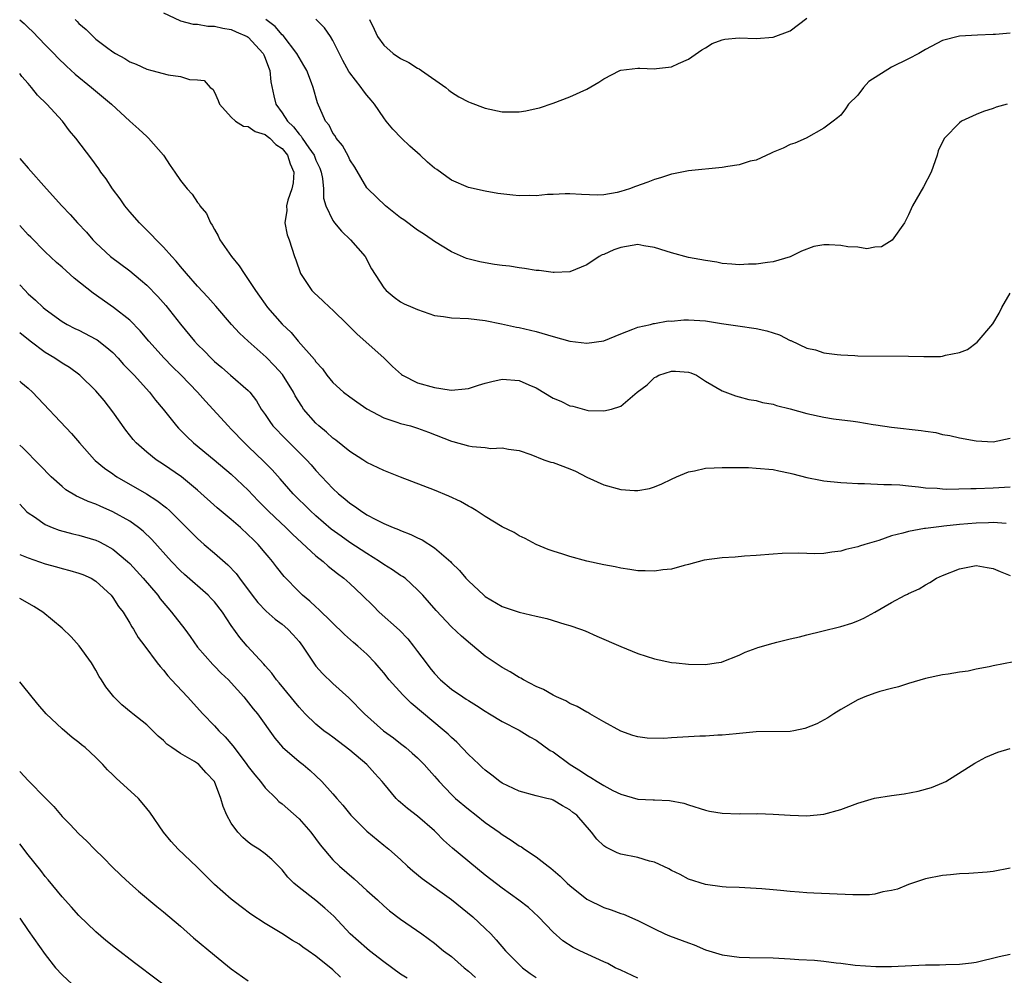
# Model space of a CAD drawing. Units: inches. Extents: x 2667000 to 2670000, y 1551000 to 1554000.
# Drawn here: x 2667000 to 2667116, y 1551156 to 1551269 of the extents above; entities that cross this region are included whole.
import ezdxf

# ---------------------------------------------------------------- set-up
doc = ezdxf.new("R2010")
doc.units = ezdxf.units.IN
doc.header["$MEASUREMENT"] = 0
doc.layers.add('LD26671551_2ft', color=54, linetype='Continuous')

msp = doc.modelspace()

# ---------------------------------------------------------------- linework, layer by layer
at = {"layer": 'LD26671551_2ft'}
for points, elevation in [([(2667017, 1551269.82), (2667018.9, 1551268.9), (2667019, 1551268.88), (2667020.48, 1551268.48), (2667021, 1551268.47), (2667022.24, 1551268.24), (2667023, 1551268.24), (2667023.98, 1551267.98), (2667025, 1551267.82), (2667025.58, 1551267.58), (2667026.87, 1551267), (2667027, 1551266.92), (2667028.78, 1551265), (2667028.84, 1551264.84), (2667029, 1551264.47), (2667029.38, 1551263.37), (2667029.55, 1551263), (2667029.66, 1551261.66), (2667030.01, 1551260.01), (2667030.25, 1551259), (2667031, 1551257.99), (2667031.62, 1551257), (2667032.33, 1551256.33), (2667033, 1551255.46), (2667033.23, 1551255.23), (2667033.35, 1551255), (2667034.14, 1551253.86), (2667034.77, 1551253), (2667035, 1551252.41), (2667035.45, 1551251.45), (2667035.62, 1551251), (2667035.77, 1551250.23), (2667035.87, 1551249), (2667035.9, 1551247.9), (2667036.15, 1551247), (2667037, 1551245.27), (2667037.1, 1551245.1), (2667037.2, 1551245), (2667038, 1551244), (2667039.07, 1551243), (2667040.8, 1551241), (2667041.57, 1551239.57), (2667043, 1551237.32), (2667043.28, 1551237), (2667044.23, 1551236.23), (2667045, 1551235.68), (2667045.43, 1551235.43), (2667046.44, 1551235), (2667047, 1551234.74), (2667049, 1551234.06), (2667050.07, 1551233.93), (2667051, 1551233.77), (2667053, 1551233.68), (2667055, 1551233.47), (2667056.92, 1551233.08), (2667058.68, 1551232.68), (2667059, 1551232.65), (2667061, 1551232.16), (2667063, 1551231.56), (2667065, 1551231.02), (2667067, 1551230.77), (2667069, 1551231.05), (2667071, 1551231.88), (2667072.42, 1551232.42), (2667073, 1551232.68), (2667074.53, 1551233), (2667074.88, 1551233.12), (2667075, 1551233.12), (2667076.59, 1551233.41), (2667077, 1551233.38), (2667078.46, 1551233.54), (2667079, 1551233.53), (2667081, 1551233.42), (2667082.89, 1551233.11), (2667084.82, 1551232.82), (2667087, 1551232.53), (2667088.24, 1551232.24), (2667089.76, 1551231.76), (2667091, 1551231.11), (2667091.09, 1551231.09), (2667093, 1551230.19), (2667093.99, 1551229.99), (2667095, 1551229.63), (2667096.56, 1551229.44), (2667097, 1551229.4), (2667098.67, 1551229.33), (2667099, 1551229.3), (2667105, 1551229.23), (2667106.81, 1551229.19), (2667108.78, 1551229.22), (2667109, 1551229.25), (2667109.37, 1551229.37), (2667111, 1551229.68), (2667111.95, 1551230.05), (2667113.11, 1551230.89), (2667114.94, 1551233.06), (2667115.69, 1551234.31), (2667116.01, 1551235), (2667117, 1551236.7)], 8478), ([(2667041.33, 1551269), (2667041.87, 1551267.87), (2667042.25, 1551267), (2667043, 1551265.97), (2667044.13, 1551265), (2667045, 1551264.41), (2667045.95, 1551263.95), (2667047, 1551263.27), (2667047.18, 1551263.18), (2667047.47, 1551263), (2667050.32, 1551261), (2667050.69, 1551260.69), (2667051, 1551260.45), (2667051.88, 1551259.88), (2667053, 1551259.31), (2667053.22, 1551259.22), (2667055, 1551258.56), (2667057, 1551258.13), (2667057.9, 1551258.1), (2667059, 1551258.13), (2667059.78, 1551258.22), (2667061, 1551258.5), (2667061.41, 1551258.59), (2667063, 1551259.12), (2667065, 1551259.88), (2667067, 1551260.78), (2667068.4, 1551261.6), (2667069, 1551262.01), (2667070.88, 1551263), (2667071, 1551263.05), (2667073, 1551263.26), (2667073.26, 1551263.26), (2667075, 1551263.18), (2667075.22, 1551263.22), (2667077, 1551263.43), (2667077.82, 1551263.82), (2667079, 1551264.34), (2667080.56, 1551265.44), (2667081, 1551265.68), (2667081.81, 1551266.19), (2667083, 1551266.63), (2667083.29, 1551266.71), (2667085, 1551266.87), (2667087, 1551266.79), (2667089, 1551266.95), (2667091, 1551267.68), (2667093, 1551269.16)], 8472), ([(2667000, 1551268.99), (2667000.51, 1551268.55), (2667001, 1551268.07), (2667001.56, 1551267.56), (2667003, 1551266.04), (2667004.02, 1551265), (2667004.49, 1551264.49), (2667005.51, 1551263.51), (2667006.56, 1551262.56), (2667008.48, 1551261), (2667010.85, 1551259), (2667013, 1551257.02), (2667014.06, 1551256.06), (2667015, 1551255.18), (2667015.22, 1551255), (2667017, 1551253), (2667017.78, 1551251.78), (2667018.34, 1551251), (2667019, 1551250), (2667019.78, 1551249), (2667020.37, 1551248.37), (2667021, 1551247.4), (2667021.2, 1551247.2), (2667021.29, 1551247), (2667022.08, 1551246.08), (2667022.52, 1551245), (2667022.73, 1551244.73), (2667023, 1551244.19), (2667023.46, 1551243.46), (2667023.64, 1551243), (2667025.01, 1551241), (2667025.93, 1551239.93), (2667026.5, 1551239), (2667027, 1551238.32), (2667027.84, 1551237), (2667028.34, 1551236.34), (2667029, 1551235.38), (2667029.29, 1551235), (2667031, 1551233.04), (2667032.06, 1551232.06), (2667032.91, 1551231), (2667034.84, 1551228.84), (2667035, 1551228.58), (2667035.76, 1551227.76), (2667036.29, 1551227), (2667037, 1551226.12), (2667038.25, 1551225), (2667039, 1551224.43), (2667039.83, 1551223.83), (2667041.02, 1551223.02), (2667043, 1551221.95), (2667044.54, 1551221.46), (2667045, 1551221.29), (2667046.16, 1551221), (2667047, 1551220.75), (2667048.28, 1551220.28), (2667051, 1551219.2), (2667051.17, 1551219.17), (2667053, 1551218.67), (2667053.44, 1551218.56), (2667055, 1551218.45), (2667055.67, 1551218.33), (2667057, 1551218.42), (2667057.74, 1551218.26), (2667059, 1551218.09), (2667060.37, 1551217.63), (2667061.91, 1551217), (2667062.73, 1551216.73), (2667063, 1551216.68), (2667065, 1551215.92), (2667065.64, 1551215.64), (2667067, 1551214.95), (2667069, 1551214.03), (2667071, 1551213.51), (2667072.61, 1551213.39), (2667073, 1551213.38), (2667074.38, 1551213.62), (2667075, 1551213.8), (2667075.85, 1551214.15), (2667077, 1551214.73), (2667077.57, 1551215), (2667079, 1551215.59), (2667079.7, 1551215.7), (2667081, 1551216), (2667082.04, 1551216.04), (2667083, 1551216.11), (2667085, 1551216.11), (2667086.08, 1551216.08), (2667087, 1551216.03), (2667089, 1551215.84), (2667089.69, 1551215.69), (2667091, 1551215.44), (2667091.33, 1551215.33), (2667093, 1551214.91), (2667094.59, 1551214.59), (2667095, 1551214.52), (2667097, 1551214.32), (2667097.71, 1551214.29), (2667099, 1551214.2), (2667099.8, 1551214.2), (2667102.09, 1551214.09), (2667103, 1551214.09), (2667103.96, 1551214.04), (2667105, 1551213.92), (2667106.18, 1551213.82), (2667107, 1551213.68), (2667108.36, 1551213.64), (2667109, 1551213.56), (2667109.53, 1551213.53), (2667112.37, 1551213.63), (2667113, 1551213.63), (2667115, 1551213.69), (2667117, 1551213.8)], 8482), ([(2667006.55, 1551269), (2667006.78, 1551268.78), (2667007, 1551268.55), (2667007.85, 1551267.85), (2667008.66, 1551267), (2667009, 1551266.7), (2667010.26, 1551265.74), (2667011, 1551265.19), (2667011.31, 1551265), (2667012.42, 1551264.42), (2667013, 1551264.01), (2667013.74, 1551263.74), (2667015, 1551263.14), (2667015.59, 1551263), (2667017.52, 1551262.48), (2667019, 1551262.28), (2667020.06, 1551261.94), (2667021, 1551261.9), (2667021.81, 1551261.81), (2667022.5, 1551261), (2667022.8, 1551260.8), (2667023, 1551260.42), (2667023.45, 1551259.45), (2667023.59, 1551259), (2667025, 1551257.48), (2667025.48, 1551257), (2667026.42, 1551256.42), (2667027, 1551256.38), (2667027.8, 1551255.8), (2667029, 1551255.44), (2667029.23, 1551255.23), (2667029.55, 1551255), (2667030.27, 1551254.27), (2667031, 1551253.77), (2667031.63, 1551253), (2667031.95, 1551251.95), (2667032.4, 1551251), (2667032.29, 1551249.71), (2667032.14, 1551249), (2667031.68, 1551247.68), (2667031.52, 1551247), (2667031.56, 1551246.44), (2667031.33, 1551245), (2667031.59, 1551243.59), (2667031.82, 1551243), (2667032.46, 1551241), (2667032.62, 1551240.62), (2667033.18, 1551239), (2667034.52, 1551237), (2667034.76, 1551236.76), (2667035.8, 1551235.8), (2667036.62, 1551235), (2667037, 1551234.66), (2667038.72, 1551233), (2667038.85, 1551232.85), (2667039.85, 1551231.85), (2667043, 1551229.06), (2667044.03, 1551228.03), (2667045.09, 1551227.09), (2667045.22, 1551227), (2667047, 1551226.11), (2667049, 1551225.53), (2667050.74, 1551225.26), (2667051, 1551225.24), (2667052.61, 1551225.39), (2667053, 1551225.44), (2667054.18, 1551225.82), (2667055, 1551226.04), (2667055.76, 1551226.24), (2667057, 1551226.51), (2667059, 1551226.37), (2667060.16, 1551225.84), (2667061, 1551225.49), (2667063, 1551224.28), (2667063.92, 1551223.92), (2667065, 1551223.38), (2667065.33, 1551223.33), (2667067, 1551222.87), (2667067.16, 1551222.84), (2667069, 1551222.78), (2667069.89, 1551223), (2667071, 1551223.35), (2667072.95, 1551225), (2667074.13, 1551225.87), (2667075, 1551226.73), (2667075.19, 1551226.81), (2667075.51, 1551227), (2667077, 1551227.47), (2667077.48, 1551227.48), (2667079, 1551227.37), (2667079.28, 1551227.28), (2667079.93, 1551227), (2667081, 1551226.31), (2667083, 1551225.14), (2667084.54, 1551224.54), (2667085, 1551224.43), (2667086.12, 1551224.12), (2667087, 1551224.01), (2667087.76, 1551223.76), (2667089, 1551223.58), (2667089.41, 1551223.41), (2667091, 1551223.02), (2667093, 1551222.46), (2667095, 1551222.02), (2667096.15, 1551221.85), (2667098.45, 1551221.55), (2667099, 1551221.5), (2667100.81, 1551221.19), (2667101.15, 1551221.15), (2667103, 1551220.86), (2667106.48, 1551220.48), (2667107, 1551220.37), (2667108.22, 1551220.22), (2667109, 1551220.01), (2667109.87, 1551219.87), (2667111, 1551219.59), (2667113, 1551219.23), (2667115, 1551219.12), (2667117, 1551219.56)], 8480), ([(2667116.64, 1551259), (2667115.35, 1551258.65), (2667115, 1551258.5), (2667113.86, 1551258.14), (2667113, 1551257.8), (2667111.25, 1551257), (2667111, 1551256.81), (2667109.24, 1551255), (2667109, 1551254.55), (2667108.51, 1551253.49), (2667108.39, 1551253), (2667107.68, 1551251), (2667106.75, 1551249.25), (2667105.48, 1551247), (2667105, 1551245.94), (2667104.68, 1551245.32), (2667104.5, 1551245), (2667103.06, 1551242.94), (2667101.82, 1551242.18), (2667101, 1551242.12), (2667100.06, 1551241.94), (2667099, 1551242.12), (2667097.82, 1551242.18), (2667097, 1551242.33), (2667095.61, 1551242.39), (2667095, 1551242.38), (2667093.8, 1551242.2), (2667092.34, 1551241.66), (2667091, 1551240.98), (2667089, 1551240.37), (2667088.33, 1551240.33), (2667087, 1551240.12), (2667086.11, 1551240.11), (2667085, 1551240.03), (2667084.13, 1551240.13), (2667083, 1551240.2), (2667082.34, 1551240.34), (2667081, 1551240.55), (2667079, 1551240.92), (2667077, 1551241.45), (2667076.37, 1551241.63), (2667075, 1551242.1), (2667073.72, 1551242.28), (2667073, 1551242.42), (2667071, 1551242.1), (2667070.18, 1551241.82), (2667069, 1551241.27), (2667068.8, 1551241.2), (2667068.46, 1551241), (2667067, 1551240.03), (2667065, 1551239.19), (2667063.13, 1551239.13), (2667063, 1551239.11), (2667061.36, 1551239.36), (2667061, 1551239.37), (2667059.62, 1551239.62), (2667059, 1551239.67), (2667057.86, 1551239.86), (2667057, 1551239.96), (2667056.09, 1551240.09), (2667055, 1551240.28), (2667054.37, 1551240.37), (2667052.78, 1551240.78), (2667051, 1551241.56), (2667049, 1551242.8), (2667048.73, 1551243), (2667047.69, 1551243.69), (2667047, 1551244.13), (2667045.36, 1551245.36), (2667045, 1551245.6), (2667043.21, 1551247), (2667041.12, 1551249), (2667041, 1551249.14), (2667039.57, 1551251.57), (2667039, 1551252.43), (2667038.83, 1551252.83), (2667038.15, 1551254.15), (2667037.4, 1551255), (2667037.26, 1551255.26), (2667037, 1551255.6), (2667036.55, 1551256.55), (2667036.14, 1551257), (2667035.17, 1551259.17), (2667034.65, 1551261), (2667034.47, 1551261.53), (2667033.9, 1551263), (2667033.58, 1551263.58), (2667033, 1551264.52), (2667032.75, 1551265), (2667031.11, 1551267.11), (2667031, 1551267.21), (2667030.18, 1551268.18), (2667029.09, 1551269)], 8476), ([(2667117, 1551267.4), (2667115.26, 1551267.26), (2667115, 1551267.26), (2667113.15, 1551267.15), (2667111, 1551267.06), (2667109, 1551266.52), (2667107, 1551265.46), (2667106.22, 1551265), (2667105, 1551264.37), (2667103, 1551263.39), (2667100.3, 1551261.7), (2667099.66, 1551261), (2667099, 1551260.08), (2667097.91, 1551259), (2667097.54, 1551258.46), (2667097, 1551257.72), (2667096.59, 1551257.41), (2667096.09, 1551257), (2667095, 1551256.18), (2667092.89, 1551255), (2667091.58, 1551254.42), (2667091, 1551254.24), (2667090.19, 1551253.81), (2667089, 1551253.35), (2667088.78, 1551253.22), (2667087, 1551252.42), (2667086.27, 1551252.27), (2667085, 1551251.85), (2667083.65, 1551251.65), (2667083, 1551251.52), (2667079, 1551251.13), (2667077.22, 1551250.78), (2667077, 1551250.74), (2667075.7, 1551250.3), (2667075, 1551250.11), (2667074.21, 1551249.79), (2667072.73, 1551249.27), (2667072.04, 1551249), (2667071, 1551248.68), (2667070.59, 1551248.59), (2667069, 1551248.31), (2667068.27, 1551248.27), (2667066.35, 1551248.35), (2667065, 1551248.44), (2667064.44, 1551248.44), (2667063, 1551248.33), (2667062.33, 1551248.33), (2667061, 1551248.18), (2667060.21, 1551248.21), (2667059, 1551248.2), (2667058.26, 1551248.26), (2667056.48, 1551248.48), (2667055, 1551248.73), (2667053, 1551249.19), (2667051, 1551250.05), (2667050.44, 1551250.44), (2667049.29, 1551251.29), (2667049, 1551251.47), (2667048.18, 1551252.18), (2667047.3, 1551253), (2667046.07, 1551254.07), (2667045.09, 1551255), (2667044.07, 1551256.07), (2667043.3, 1551257), (2667043, 1551257.4), (2667041.9, 1551259), (2667041.5, 1551259.5), (2667041, 1551260.08), (2667040.6, 1551260.6), (2667040.33, 1551261), (2667039, 1551262.72), (2667038.89, 1551262.89), (2667038.18, 1551264.18), (2667037, 1551266.52), (2667036.7, 1551267), (2667036.02, 1551268.02), (2667035, 1551269.06)], 8474), ([(2667116.51, 1551209.48), (2667115, 1551209.58), (2667114.44, 1551209.56), (2667113, 1551209.53), (2667111, 1551209.36), (2667109.15, 1551209.15), (2667108.87, 1551209.13), (2667107, 1551208.9), (2667106.87, 1551208.87), (2667105, 1551208.55), (2667104.33, 1551208.33), (2667103, 1551208), (2667101.48, 1551207.48), (2667099.82, 1551207), (2667099.2, 1551206.8), (2667099, 1551206.71), (2667097.6, 1551206.4), (2667097, 1551206.19), (2667095.92, 1551206.08), (2667095, 1551205.93), (2667093.9, 1551205.9), (2667093, 1551205.92), (2667092.03, 1551205.97), (2667090.06, 1551205.94), (2667089, 1551205.87), (2667087, 1551205.69), (2667085.62, 1551205.62), (2667084.5, 1551205.5), (2667083, 1551205.43), (2667080.86, 1551205.14), (2667079, 1551204.62), (2667078.51, 1551204.51), (2667077, 1551204.08), (2667075.99, 1551203.99), (2667075, 1551203.83), (2667073.89, 1551203.89), (2667073, 1551203.89), (2667072.06, 1551204.06), (2667071, 1551204.2), (2667070.35, 1551204.35), (2667069, 1551204.61), (2667067, 1551205.04), (2667065, 1551205.56), (2667064.16, 1551205.84), (2667063, 1551206.19), (2667062.41, 1551206.41), (2667061.01, 1551207), (2667059.72, 1551207.72), (2667059, 1551208.01), (2667058.4, 1551208.4), (2667057, 1551209.08), (2667055, 1551210.29), (2667053.93, 1551211), (2667053.35, 1551211.35), (2667053, 1551211.52), (2667052.06, 1551212.06), (2667050.71, 1551212.71), (2667049, 1551213.41), (2667045, 1551214.94), (2667043, 1551215.74), (2667041, 1551216.69), (2667040.53, 1551217), (2667039, 1551217.97), (2667037.34, 1551219.34), (2667037, 1551219.56), (2667036.25, 1551220.25), (2667035.35, 1551221), (2667035, 1551221.32), (2667033.54, 1551223), (2667033.32, 1551223.32), (2667032.56, 1551224.56), (2667032.36, 1551225), (2667031.06, 1551227.06), (2667030.1, 1551228.1), (2667029.11, 1551229.11), (2667026.99, 1551231), (2667025.96, 1551231.96), (2667025.02, 1551233), (2667023.17, 1551235.17), (2667022.23, 1551236.23), (2667021, 1551237.53), (2667019.7, 1551239), (2667019, 1551239.83), (2667018.48, 1551240.48), (2667017.99, 1551241), (2667017, 1551242.12), (2667016.13, 1551243), (2667015.58, 1551243.58), (2667015, 1551244.14), (2667014.15, 1551245), (2667013, 1551246.31), (2667012.43, 1551247), (2667011.85, 1551247.85), (2667010.98, 1551249), (2667010.21, 1551250.21), (2667009.59, 1551251), (2667009.36, 1551251.36), (2667008.53, 1551252.53), (2667006.65, 1551255), (2667005.88, 1551255.88), (2667005.04, 1551257), (2667003.22, 1551259), (2667002.09, 1551260.09), (2667001.4, 1551261), (2667001, 1551261.46), (2667000.24, 1551262.29), (2667000, 1551262.62)], 8484), ([(2667000, 1551252.6), (2667000.27, 1551252.33), (2667001, 1551251.44), (2667003.15, 1551249), (2667004.98, 1551247), (2667005.97, 1551245.97), (2667006.83, 1551245), (2667007.88, 1551243.88), (2667008.63, 1551243), (2667009, 1551242.63), (2667010.72, 1551241), (2667013, 1551239.32), (2667014.27, 1551238.27), (2667015, 1551237.65), (2667016.3, 1551236.3), (2667017.25, 1551235.25), (2667019, 1551233.01), (2667020.65, 1551231), (2667021, 1551230.62), (2667021.82, 1551229.82), (2667022.61, 1551229), (2667023, 1551228.63), (2667023.89, 1551227.89), (2667024.92, 1551227), (2667027, 1551225.18), (2667027.17, 1551225), (2667027.98, 1551223.98), (2667028.53, 1551223), (2667029, 1551222.35), (2667029.54, 1551221.54), (2667029.91, 1551221), (2667031.42, 1551219.42), (2667033.88, 1551217), (2667034.42, 1551216.42), (2667035, 1551215.74), (2667037, 1551213.61), (2667037.66, 1551213), (2667038.4, 1551212.4), (2667039, 1551211.86), (2667039.53, 1551211.53), (2667040.24, 1551211), (2667041, 1551210.51), (2667042.07, 1551209.93), (2667043, 1551209.48), (2667044.11, 1551209), (2667044.76, 1551208.76), (2667045, 1551208.63), (2667046.19, 1551208.19), (2667047, 1551207.77), (2667047.53, 1551207.53), (2667049, 1551206.6), (2667050.93, 1551204.93), (2667051, 1551204.84), (2667051.94, 1551203.94), (2667052.71, 1551203), (2667053, 1551202.69), (2667054.83, 1551201), (2667055, 1551200.86), (2667057, 1551199.68), (2667059.01, 1551198.99), (2667061, 1551198.52), (2667062.25, 1551198.25), (2667064.4, 1551197.6), (2667065, 1551197.44), (2667066.25, 1551197), (2667066.78, 1551196.78), (2667068.18, 1551196.18), (2667071, 1551194.94), (2667073, 1551194.12), (2667075, 1551193.48), (2667077, 1551193.06), (2667077.55, 1551193), (2667079, 1551192.85), (2667081, 1551192.82), (2667082.26, 1551193), (2667082.89, 1551193.11), (2667083, 1551193.14), (2667085, 1551193.93), (2667085.71, 1551194.29), (2667087, 1551194.74), (2667087.18, 1551194.82), (2667089, 1551195.35), (2667089.44, 1551195.44), (2667091, 1551195.85), (2667092.1, 1551196.1), (2667093, 1551196.34), (2667094.75, 1551196.75), (2667097, 1551197.32), (2667098.28, 1551197.72), (2667099, 1551197.99), (2667099.71, 1551198.29), (2667101.02, 1551199), (2667103, 1551200.13), (2667104.61, 1551201), (2667104.87, 1551201.13), (2667105, 1551201.2), (2667106.24, 1551201.76), (2667107, 1551202.24), (2667107.5, 1551202.5), (2667108.28, 1551203), (2667109, 1551203.32), (2667111, 1551204.13), (2667112.38, 1551204.38), (2667113, 1551204.5), (2667114.27, 1551204.27), (2667115, 1551204.17), (2667115.8, 1551203.8), (2667117, 1551203.33)], 8486), ([(2667118.64, 1551193.36), (2667115, 1551192.65), (2667114.53, 1551192.53), (2667113, 1551192.25), (2667112.03, 1551192.03), (2667111, 1551191.9), (2667109.66, 1551191.66), (2667109, 1551191.61), (2667107, 1551191.15), (2667105, 1551190.56), (2667103.81, 1551190.19), (2667103, 1551189.99), (2667101.61, 1551189.61), (2667101, 1551189.43), (2667099.84, 1551189), (2667099, 1551188.63), (2667097, 1551187.5), (2667096.18, 1551187), (2667095.47, 1551186.53), (2667094.18, 1551185.82), (2667092.76, 1551185.24), (2667091.45, 1551185), (2667091, 1551184.92), (2667087, 1551184.85), (2667084.64, 1551184.64), (2667083, 1551184.48), (2667082.47, 1551184.47), (2667081, 1551184.37), (2667080.36, 1551184.36), (2667079, 1551184.29), (2667077, 1551184.17), (2667076.09, 1551184.09), (2667074.11, 1551184.11), (2667073, 1551184.29), (2667072.43, 1551184.43), (2667071, 1551184.96), (2667069, 1551186.04), (2667067.35, 1551187), (2667067.12, 1551187.13), (2667067, 1551187.18), (2667065.86, 1551187.86), (2667065, 1551188.22), (2667064.52, 1551188.52), (2667063.43, 1551189), (2667063, 1551189.21), (2667061.87, 1551189.87), (2667061, 1551190.23), (2667059.51, 1551191), (2667059.2, 1551191.2), (2667059, 1551191.28), (2667057.95, 1551191.95), (2667057, 1551192.46), (2667056.16, 1551193), (2667055, 1551193.82), (2667053.24, 1551195.24), (2667052.17, 1551196.17), (2667051, 1551197.27), (2667049.18, 1551199.18), (2667047.61, 1551201), (2667047, 1551201.65), (2667045.52, 1551203), (2667045.22, 1551203.22), (2667045, 1551203.35), (2667044.02, 1551204.02), (2667043, 1551204.65), (2667042.52, 1551205), (2667041, 1551205.92), (2667039, 1551207.23), (2667037.96, 1551207.96), (2667036.81, 1551208.81), (2667035, 1551210.37), (2667034.31, 1551211), (2667032.32, 1551213), (2667030.76, 1551214.76), (2667029.81, 1551215.81), (2667028.82, 1551216.82), (2667027, 1551218.59), (2667026.56, 1551219), (2667025, 1551220.63), (2667024.62, 1551221), (2667021.93, 1551223.93), (2667021, 1551225), (2667019.06, 1551227), (2667018.03, 1551228.03), (2667017.08, 1551229), (2667015.27, 1551231), (2667014.25, 1551232.25), (2667013, 1551233.5), (2667011.09, 1551235), (2667008.68, 1551236.68), (2667006.45, 1551238.45), (2667005, 1551239.77), (2667004.33, 1551240.33), (2667003, 1551241.59), (2667001.3, 1551243.3), (2667001, 1551243.58), (2667000, 1551244.67)], 8488), ([(2667000, 1551237.69), (2667000.59, 1551237.03), (2667001, 1551236.62), (2667001.88, 1551235.88), (2667002.78, 1551235), (2667003, 1551234.81), (2667005, 1551233.36), (2667005.59, 1551233), (2667006.53, 1551232.53), (2667007, 1551232.31), (2667009, 1551231.27), (2667009.17, 1551231.17), (2667010.28, 1551230.28), (2667011, 1551229.66), (2667011.65, 1551229), (2667012.27, 1551228.27), (2667013.54, 1551227), (2667015.33, 1551225), (2667016.05, 1551224.05), (2667016.95, 1551223), (2667018.53, 1551221), (2667018.75, 1551220.75), (2667019, 1551220.51), (2667019.74, 1551219.74), (2667020.53, 1551219), (2667022.99, 1551216.99), (2667025, 1551215.31), (2667027, 1551213.4), (2667028.17, 1551212.17), (2667029.33, 1551211), (2667030.17, 1551210.17), (2667031.42, 1551209), (2667032.21, 1551208.21), (2667035, 1551205.65), (2667035.83, 1551205), (2667036.44, 1551204.44), (2667037.55, 1551203.55), (2667038.29, 1551203), (2667039, 1551202.37), (2667040.46, 1551201), (2667041.75, 1551199.75), (2667042.48, 1551199), (2667044.86, 1551196.86), (2667045.84, 1551195.84), (2667046.53, 1551195), (2667047, 1551194.34), (2667048, 1551193), (2667048.44, 1551192.44), (2667049, 1551191.76), (2667049.72, 1551191), (2667051, 1551189.92), (2667052.33, 1551189), (2667052.74, 1551188.74), (2667053, 1551188.55), (2667053.98, 1551187.98), (2667055, 1551187.29), (2667055.51, 1551187), (2667057, 1551186.09), (2667059, 1551185.05), (2667060.25, 1551184.26), (2667061, 1551183.86), (2667062.67, 1551182.67), (2667063, 1551182.5), (2667065.03, 1551181), (2667066.25, 1551180.25), (2667067, 1551179.73), (2667067.48, 1551179.48), (2667068.2, 1551179), (2667069, 1551178.51), (2667070.05, 1551177.95), (2667071, 1551177.5), (2667073, 1551176.92), (2667074.83, 1551176.83), (2667075, 1551176.81), (2667076.77, 1551176.77), (2667078.44, 1551176.44), (2667079, 1551176.22), (2667081, 1551175.59), (2667081.5, 1551175.5), (2667083, 1551175.26), (2667085, 1551175.18), (2667085.2, 1551175.2), (2667087, 1551175.18), (2667087.2, 1551175.2), (2667089, 1551175.14), (2667091.01, 1551175.01), (2667093, 1551174.95), (2667095, 1551175.14), (2667097, 1551175.69), (2667099, 1551176.44), (2667100.96, 1551177.04), (2667103, 1551177.36), (2667104.47, 1551177.53), (2667106.15, 1551177.85), (2667107.71, 1551178.29), (2667109.13, 1551178.87), (2667109.39, 1551179), (2667112.82, 1551181.18), (2667114.14, 1551181.86), (2667115.55, 1551182.45), (2667117, 1551182.91)], 8490), ([(2667117, 1551168.77), (2667115, 1551168.38), (2667114.3, 1551168.3), (2667112.12, 1551168.12), (2667111, 1551168.08), (2667109.97, 1551167.97), (2667109, 1551167.89), (2667107, 1551167.51), (2667105, 1551166.84), (2667103.71, 1551166.29), (2667103, 1551166.1), (2667101.95, 1551165.95), (2667101, 1551165.69), (2667100.39, 1551165.61), (2667098.4, 1551165.6), (2667093.79, 1551165.79), (2667093, 1551165.85), (2667092.06, 1551165.94), (2667091, 1551165.99), (2667089.87, 1551166.13), (2667089, 1551166.19), (2667087.67, 1551166.33), (2667085, 1551166.47), (2667083.47, 1551166.53), (2667083, 1551166.56), (2667081, 1551166.81), (2667079, 1551167.45), (2667078, 1551168), (2667077, 1551168.49), (2667076.68, 1551168.68), (2667075, 1551169.47), (2667074.4, 1551169.6), (2667073, 1551170.01), (2667071, 1551170.42), (2667070.57, 1551170.57), (2667069.22, 1551171.22), (2667069, 1551171.39), (2667068.17, 1551172.17), (2667067.54, 1551173), (2667065.83, 1551175), (2667065.35, 1551175.35), (2667065, 1551175.66), (2667064.12, 1551176.12), (2667063, 1551176.79), (2667062.85, 1551176.85), (2667062.26, 1551177), (2667061, 1551177.31), (2667059, 1551177.84), (2667057, 1551178.81), (2667056.72, 1551179), (2667055.76, 1551179.76), (2667055, 1551180.32), (2667054.65, 1551180.65), (2667054.26, 1551181), (2667053.62, 1551181.62), (2667053, 1551182.19), (2667051.63, 1551183.63), (2667051, 1551184.2), (2667050.6, 1551184.6), (2667050.16, 1551185), (2667046.25, 1551188.25), (2667045.24, 1551189.24), (2667043.64, 1551191), (2667043, 1551191.83), (2667042.47, 1551192.47), (2667041.99, 1551193), (2667041, 1551194.04), (2667039.96, 1551195), (2667039.43, 1551195.43), (2667038.38, 1551196.38), (2667035.34, 1551199.33), (2667035, 1551199.62), (2667034.29, 1551200.29), (2667033.42, 1551201), (2667033, 1551201.4), (2667031.23, 1551203.23), (2667030.34, 1551204.34), (2667029.87, 1551205), (2667029.45, 1551205.45), (2667029, 1551206.02), (2667028.16, 1551207), (2667027.57, 1551207.57), (2667027, 1551208.15), (2667026.07, 1551209), (2667025, 1551209.95), (2667023.34, 1551211.34), (2667021, 1551213.42), (2667019.11, 1551215), (2667017, 1551216.44), (2667016.12, 1551217), (2667015, 1551217.89), (2667013.77, 1551219), (2667013.4, 1551219.4), (2667012.52, 1551220.52), (2667011, 1551222.66), (2667009.99, 1551223.99), (2667009, 1551225.15), (2667007.12, 1551227), (2667005.9, 1551227.9), (2667005, 1551228.42), (2667004.15, 1551229), (2667003, 1551229.68), (2667001.24, 1551231), (2667000, 1551232.02)], 8492), ([(2667000, 1551226.3), (2667000.12, 1551226.19), (2667001, 1551225.45), (2667001.5, 1551225), (2667006.12, 1551220.12), (2667007.06, 1551219), (2667008.84, 1551217), (2667008.93, 1551216.93), (2667010.01, 1551216.01), (2667011, 1551215.34), (2667011.19, 1551215.19), (2667011.46, 1551215), (2667014.97, 1551212.97), (2667016.2, 1551212.2), (2667017.33, 1551211.33), (2667017.69, 1551211), (2667019, 1551209.71), (2667021, 1551207.7), (2667021.79, 1551207), (2667023, 1551205.98), (2667024.59, 1551204.59), (2667025.57, 1551203.57), (2667025.96, 1551203), (2667027.46, 1551201), (2667028.15, 1551200.15), (2667029.13, 1551199.13), (2667030.18, 1551198.18), (2667031, 1551197.57), (2667031.68, 1551197), (2667032.32, 1551196.32), (2667033, 1551195.53), (2667033.42, 1551195), (2667034.84, 1551192.84), (2667035, 1551192.64), (2667035.77, 1551191.77), (2667037, 1551190.57), (2667038.88, 1551188.88), (2667040.75, 1551187), (2667042.97, 1551185), (2667044.14, 1551184.14), (2667045, 1551183.48), (2667045.6, 1551183), (2667046.36, 1551182.36), (2667047, 1551181.79), (2667047.79, 1551181), (2667048.35, 1551180.35), (2667049, 1551179.63), (2667049.54, 1551179), (2667051, 1551177.45), (2667051.47, 1551177), (2667053, 1551175.71), (2667053.94, 1551175), (2667055, 1551174.16), (2667056.64, 1551173), (2667057, 1551172.73), (2667058.07, 1551172.07), (2667059, 1551171.4), (2667059.26, 1551171.26), (2667059.62, 1551171), (2667061, 1551170.08), (2667062.41, 1551169), (2667062.76, 1551168.76), (2667063.83, 1551167.83), (2667064.66, 1551167), (2667065, 1551166.69), (2667067, 1551165.08), (2667069, 1551164.11), (2667069.85, 1551163.85), (2667071, 1551163.41), (2667071.31, 1551163.31), (2667073, 1551162.59), (2667075, 1551161.58), (2667076.22, 1551161), (2667076.77, 1551160.77), (2667079, 1551159.92), (2667079.68, 1551159.68), (2667081, 1551159.12), (2667083, 1551158.5), (2667085, 1551158.25), (2667086.2, 1551158.2), (2667089, 1551158.16), (2667091, 1551158.06), (2667092.02, 1551157.98), (2667093.9, 1551157.9), (2667095, 1551157.77), (2667096.43, 1551157.57), (2667097, 1551157.53), (2667098.69, 1551157.31), (2667101.12, 1551157.12), (2667103, 1551157.14), (2667107, 1551157.32), (2667108.67, 1551157.33), (2667109.39, 1551157.39), (2667111, 1551157.41), (2667112.44, 1551157.56), (2667113, 1551157.66), (2667115.69, 1551158.31), (2667117, 1551158.59)], 8494), ([(2667073, 1551155.78), (2667071, 1551156.69), (2667070.36, 1551157), (2667069.48, 1551157.48), (2667069, 1551157.7), (2667066.16, 1551159), (2667065.38, 1551159.38), (2667064.17, 1551160.17), (2667063, 1551161.19), (2667061.28, 1551163), (2667060.09, 1551164.09), (2667058.98, 1551164.98), (2667057, 1551166.38), (2667055, 1551167.93), (2667051.13, 1551171.13), (2667050.07, 1551172.07), (2667049.16, 1551173), (2667049, 1551173.15), (2667047, 1551174.89), (2667045.81, 1551175.81), (2667045, 1551176.52), (2667044.73, 1551176.73), (2667044.48, 1551177), (2667043, 1551178.76), (2667042.82, 1551179), (2667041.96, 1551179.96), (2667041, 1551181), (2667039, 1551182.69), (2667037, 1551184.22), (2667036.54, 1551184.53), (2667035.92, 1551185), (2667035, 1551185.76), (2667033.71, 1551187), (2667033, 1551187.76), (2667030.66, 1551190.65), (2667030.35, 1551191), (2667029.78, 1551191.78), (2667029, 1551192.66), (2667028.85, 1551192.85), (2667026.87, 1551195), (2667026.02, 1551196.02), (2667025, 1551197.42), (2667023.95, 1551199), (2667023, 1551200.22), (2667022.63, 1551200.63), (2667022.27, 1551201), (2667019.45, 1551203.45), (2667019, 1551203.87), (2667017.93, 1551205), (2667015.6, 1551207.6), (2667014.58, 1551208.58), (2667014.03, 1551209), (2667013, 1551209.74), (2667011, 1551210.86), (2667009.51, 1551211.51), (2667009, 1551211.75), (2667008.07, 1551212.07), (2667007, 1551212.58), (2667006.7, 1551212.7), (2667005.46, 1551213.46), (2667005, 1551213.84), (2667003.72, 1551215), (2667002.38, 1551216.38), (2667000.36, 1551218.41), (2667000, 1551218.73)], 8496), ([(2667000, 1551211.76), (2667000.86, 1551210.87), (2667001, 1551210.75), (2667001.75, 1551210.25), (2667003, 1551209.36), (2667003.82, 1551209), (2667004.68, 1551208.68), (2667006.26, 1551208.26), (2667007, 1551208.1), (2667009, 1551207.49), (2667009.34, 1551207.34), (2667010.01, 1551207), (2667011, 1551206.45), (2667012.73, 1551205), (2667013, 1551204.74), (2667014.58, 1551203), (2667016.3, 1551201), (2667016.59, 1551200.59), (2667017.5, 1551199.5), (2667017.93, 1551199), (2667019.49, 1551197), (2667020.12, 1551196.12), (2667021, 1551194.87), (2667022.8, 1551192.8), (2667023, 1551192.62), (2667023.81, 1551191.81), (2667024.66, 1551191), (2667025, 1551190.65), (2667026.46, 1551189), (2667027.58, 1551187.58), (2667028.09, 1551187), (2667030.13, 1551184.13), (2667031.06, 1551183.06), (2667033, 1551181.36), (2667033.47, 1551181), (2667034.31, 1551180.31), (2667035, 1551179.65), (2667035.71, 1551179), (2667037, 1551177.55), (2667037.45, 1551177), (2667038.19, 1551176.19), (2667039.13, 1551175), (2667041, 1551173.14), (2667043, 1551171.48), (2667043.59, 1551171), (2667045, 1551169.77), (2667045.81, 1551169), (2667046.44, 1551168.44), (2667047.53, 1551167.53), (2667051, 1551165.05), (2667053.54, 1551163), (2667055, 1551161.64), (2667055.65, 1551161), (2667056.3, 1551160.3), (2667057.37, 1551159), (2667059, 1551157.36), (2667059.4, 1551157), (2667060.32, 1551156.32), (2667061, 1551155.85)], 8498), ([(2667000, 1551205.81), (2667001, 1551205.42), (2667003, 1551204.73), (2667004.36, 1551204.36), (2667005, 1551204.16), (2667005.93, 1551203.93), (2667007, 1551203.61), (2667007.44, 1551203.44), (2667008.44, 1551203), (2667009, 1551202.68), (2667010.79, 1551201), (2667011, 1551200.74), (2667011.68, 1551199.68), (2667012.21, 1551199), (2667013, 1551197.71), (2667013.26, 1551197.26), (2667013.45, 1551197), (2667014.01, 1551196.01), (2667014.78, 1551195), (2667016.24, 1551193), (2667016.58, 1551192.58), (2667017, 1551192.14), (2667017.49, 1551191.49), (2667017.92, 1551191), (2667019.81, 1551189), (2667021.63, 1551187), (2667023, 1551185.59), (2667023.52, 1551185), (2667024.28, 1551184.28), (2667025.19, 1551183.19), (2667025.32, 1551183), (2667026.84, 1551181), (2667027, 1551180.77), (2667027.78, 1551179.78), (2667028.43, 1551179), (2667029, 1551178.26), (2667030.29, 1551177), (2667030.63, 1551176.63), (2667031, 1551176.37), (2667033, 1551174.6), (2667034.39, 1551173), (2667035.5, 1551171.5), (2667037, 1551169.76), (2667037.78, 1551169), (2667039.5, 1551167.5), (2667041, 1551166.12), (2667042.27, 1551165), (2667043, 1551164.31), (2667043.7, 1551163.7), (2667045, 1551162.74), (2667047.49, 1551161), (2667049, 1551159.88), (2667050.08, 1551159), (2667051, 1551158.31), (2667052.5, 1551157), (2667053, 1551156.59), (2667053.83, 1551155.83)], 8500), ([(2667045.76, 1551155.76), (2667045, 1551156.24), (2667043, 1551157.7), (2667041.31, 1551159), (2667041, 1551159.25), (2667039.04, 1551161), (2667037.09, 1551163.09), (2667036.05, 1551164.05), (2667035, 1551164.92), (2667033, 1551166.48), (2667032.38, 1551167), (2667031.69, 1551167.69), (2667031, 1551168.57), (2667029.79, 1551169.79), (2667029, 1551170.45), (2667028.23, 1551171), (2667027.48, 1551171.48), (2667027, 1551171.82), (2667026.37, 1551172.37), (2667025.77, 1551173), (2667025, 1551174.08), (2667024.45, 1551175), (2667024.03, 1551176.03), (2667023.77, 1551177), (2667023.02, 1551179), (2667022.02, 1551180.02), (2667021.16, 1551181), (2667021, 1551181.13), (2667020.64, 1551181.36), (2667019, 1551182.31), (2667017.96, 1551183), (2667017.4, 1551183.4), (2667017, 1551183.83), (2667016.36, 1551184.36), (2667015, 1551185.69), (2667013.37, 1551187), (2667013.16, 1551187.16), (2667012.07, 1551188.07), (2667011.13, 1551189), (2667010.17, 1551190.17), (2667009.66, 1551191), (2667009.39, 1551191.39), (2667009, 1551192.13), (2667008.47, 1551193), (2667007.04, 1551195.04), (2667006.07, 1551196.07), (2667005, 1551197.11), (2667002.72, 1551199), (2667001.66, 1551199.66), (2667000.37, 1551200.42), (2667000, 1551200.62)], 8502), ([(2667037.89, 1551155.89), (2667037, 1551156.76), (2667035, 1551158.36), (2667034.09, 1551159), (2667033.44, 1551159.44), (2667033, 1551159.78), (2667032.22, 1551160.22), (2667030.95, 1551161.05), (2667029, 1551162.21), (2667027.32, 1551163.32), (2667026.18, 1551164.18), (2667025, 1551165.08), (2667023, 1551166.83), (2667020.93, 1551168.93), (2667018.73, 1551171), (2667017.91, 1551171.91), (2667017, 1551173), (2667015.38, 1551175.38), (2667015, 1551175.82), (2667014.48, 1551176.48), (2667014.03, 1551177), (2667011.4, 1551179.4), (2667011, 1551179.8), (2667010.37, 1551180.37), (2667009.82, 1551181), (2667009, 1551181.82), (2667007.72, 1551183), (2667007.32, 1551183.32), (2667007, 1551183.6), (2667006.18, 1551184.18), (2667005, 1551185.23), (2667003.13, 1551187), (2667002.15, 1551188.15), (2667000.34, 1551190.39), (2667000, 1551190.78)], 8504), ([(2667000, 1551180.17), (2667000.05, 1551180.12), (2667001, 1551179.13), (2667003.09, 1551177), (2667004.03, 1551176.03), (2667005, 1551174.86), (2667005.94, 1551173.94), (2667007, 1551172.8), (2667007.94, 1551171.94), (2667008.82, 1551171), (2667009.92, 1551169.92), (2667010.92, 1551168.92), (2667011.94, 1551167.94), (2667013, 1551166.96), (2667014.03, 1551166.03), (2667016.21, 1551164.21), (2667017, 1551163.59), (2667019, 1551161.9), (2667020.54, 1551160.54), (2667023, 1551158.46), (2667025, 1551156.87), (2667027, 1551155.43)], 8506), ([(2667019, 1551153.49), (2667013.57, 1551157.57), (2667011.3, 1551159.3), (2667010.19, 1551160.2), (2667009, 1551161.23), (2667007, 1551163.17), (2667006.13, 1551164.13), (2667005, 1551165.35), (2667003.36, 1551167.36), (2667003, 1551167.78), (2667002.48, 1551168.48), (2667001, 1551170.33), (2667000, 1551171.64)], 8508), ([(2667000, 1551162.83), (2667001, 1551161.4), (2667003, 1551158.57), (2667004.23, 1551157), (2667005, 1551156.14), (2667006.22, 1551155)], 8510)]:
    msp.add_lwpolyline(points, dxfattribs=dict(at, elevation=elevation))

doc.saveas('drawing.dxf')
